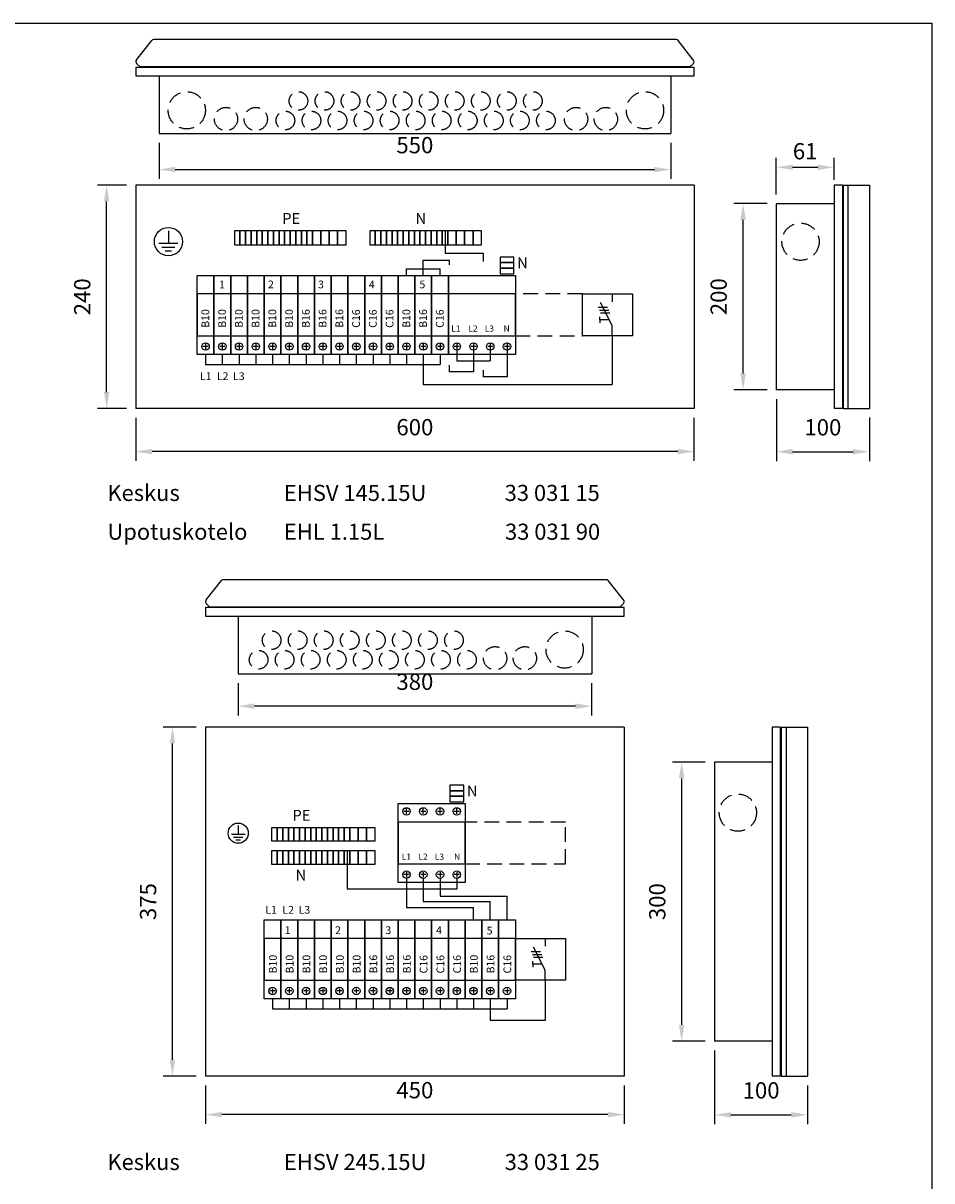
# Model space of a CAD drawing. Extents: x 0 to 1953, y 0 to 2833.
# Drawn here: x 976 to 1953, y 1589 to 2833 of the extents above; entities that cross this region are included whole.
import ezdxf
from ezdxf.enums import TextEntityAlignment as Align

# ---------------------------------------------------------------- set-up
doc = ezdxf.new("R2010")
doc.units = 0
doc.header["$LTSCALE"] = 63.5
doc.linetypes.add('HIDDEN', pattern=[0.375, 0.25, -0.125])
doc.layers.get('0').update_dxf_attribs({"linetype": 'CONTINUOUS'})
doc.layers.get('DEFPOINTS').update_dxf_attribs({"linetype": 'CONTINUOUS'})
for name, color, linetype in [('EHYTV1', 1, 'CONTINUOUS'), ('EHYTV2', 5, 'CONTINUOUS'), ('KATKOV1', 1, 'HIDDEN'), ('TEXT35', 3, 'CONTINUOUS')]:
    doc.layers.add(name, color=color, linetype=linetype)
doc.styles.add('ROMANS', font='romans')
doc.styles.get("Standard").update_dxf_attribs({"font": 'fiso'})
doc.dimstyles.get("Standard").update_dxf_attribs({"dimtxt": 0.18, "dimasz": 0.18, "dimexe": 0.18, "dimexo": 0.0625, "dimgap": 0.09, "dimtad": 0, "dimtih": 1, "dimtoh": 1, "dimdec": 4, "dimzin": 0, "dimtxsty": 'STANDARD', "dimcen": 0.09, "dimazin": 3, "dimtfac": 1, "dimtdec": 4, "dimtofl": 0, "dimtmove": 0, "dimatfit": 3, "dimtolj": 1, "dimtzin": 0})

# ---------------------------------------------------------------- blocks, each defined once
blk = doc.blocks.new('*D7')
at = {"color": 0, "linetype": 'BYBLOCK'}
for p, q in [((1172.4, 2215.9), (1172.4, 2174.5)), ((1622.4, 2215.9), (1622.4, 2174.5)), ((1604.9, 2184.5), (1189.9, 2184.5))]:
    blk.add_line(p, q, dxfattribs=at)
for points in [[(1189.9, 2187.4), (1189.9, 2181.5), (1172.4, 2184.5)], [(1604.9, 2187.4), (1604.9, 2181.5), (1622.4, 2184.5)]]:
    blk.add_solid(points, dxfattribs=at)
at = {"layer": 'DEFPOINTS', "color": 0, "linetype": 'BYBLOCK'}
for p in [(1172.4, 2225.9), (1622.4, 2225.9), (1172.4, 2184.5)]:
    blk.add_point(p, dxfattribs=at)
at = {"color": 0, "linetype": 'BYBLOCK', "style": 'ROMANS'}
blk.add_text('450', height=17.5, dxfattribs=at).set_placement((1397.4, 2202), align=Align.CENTER)
blk = doc.blocks.new('*D8')
at = {"color": 0, "linetype": 'BYBLOCK'}
for p, q in [((1162.4, 2600.9), (1126.9, 2600.9)), ((1136.9, 2243.4), (1136.9, 2583.4)), ((1162.4, 2225.9), (1126.9, 2225.9))]:
    blk.add_line(p, q, dxfattribs=at)
for points in [[(1134, 2583.4), (1139.8, 2583.4), (1136.9, 2600.9)], [(1134, 2243.4), (1139.8, 2243.4), (1136.9, 2225.9)]]:
    blk.add_solid(points, dxfattribs=at)
at = {"layer": 'DEFPOINTS', "color": 0, "linetype": 'BYBLOCK'}
for p in [(1136.9, 2600.9), (1172.4, 2600.9), (1172.4, 2225.9)]:
    blk.add_point(p, dxfattribs=at)
at = {"color": 0, "linetype": 'BYBLOCK', "style": 'ROMANS'}
blk.add_text('375', height=17.5, rotation=90, dxfattribs=at).set_placement((1119.4, 2413.4), align=Align.CENTER)
blk = doc.blocks.new('*D9')
at = {"color": 0, "linetype": 'BYBLOCK'}
for p, q in [((2160.6, 2330.3), (2160.6, 2283.9)), ((2760.6, 2330.3), (2760.6, 2283.9)), ((2743.1, 2293.9), (2178.1, 2293.9))]:
    blk.add_line(p, q, dxfattribs=at)
for points in [[(2178.1, 2296.9), (2178.1, 2291), (2160.6, 2293.9)], [(2743.1, 2296.9), (2743.1, 2291), (2760.6, 2293.9)]]:
    blk.add_solid(points, dxfattribs=at)
at = {"layer": 'DEFPOINTS', "color": 0, "linetype": 'BYBLOCK'}
for p in [(2160.6, 2340.3), (2760.6, 2340.3), (2160.6, 2293.9)]:
    blk.add_point(p, dxfattribs=at)
at = {"color": 0, "linetype": 'BYBLOCK', "style": 'ROMANS'}
blk.add_text('600', height=17.5, dxfattribs=at).set_placement((2460.6, 2311.4), align=Align.CENTER)
blk = doc.blocks.new('*D10')
at = {"color": 0, "linetype": 'BYBLOCK'}
for p, q in [((2150.6, 2580.3), (2119.3, 2580.3)), ((2129.3, 2357.8), (2129.3, 2562.8)), ((2150.6, 2340.3), (2119.3, 2340.3))]:
    blk.add_line(p, q, dxfattribs=at)
for points in [[(2126.4, 2562.8), (2132.2, 2562.8), (2129.3, 2580.3)], [(2126.4, 2357.8), (2132.2, 2357.8), (2129.3, 2340.3)]]:
    blk.add_solid(points, dxfattribs=at)
at = {"layer": 'DEFPOINTS', "color": 0, "linetype": 'BYBLOCK'}
for p in [(2129.3, 2580.3), (2160.6, 2580.3), (2160.6, 2340.3)]:
    blk.add_point(p, dxfattribs=at)
at = {"color": 0, "linetype": 'BYBLOCK', "style": 'ROMANS'}
blk.add_text('240', height=17.5, rotation=90, dxfattribs=at).set_placement((2111.8, 2460.3), align=Align.CENTER)
blk = doc.blocks.new('*D11')
at = {"color": 0, "linetype": 'BYBLOCK'}
for p, q in [((1737.9, 2453), (1737.9, 2386.4)), ((1837.9, 2433), (1837.9, 2386.4)), ((1755.4, 2396.4), (1820.4, 2396.4))]:
    blk.add_line(p, q, dxfattribs=at)
for points in [[(1755.4, 2399.3), (1755.4, 2393.5), (1737.9, 2396.4)], [(1820.4, 2399.3), (1820.4, 2393.5), (1837.9, 2396.4)]]:
    blk.add_solid(points, dxfattribs=at)
at = {"layer": 'DEFPOINTS', "color": 0, "linetype": 'BYBLOCK'}
for p in [(1737.9, 2463), (1837.9, 2443), (1837.9, 2396.4)]:
    blk.add_point(p, dxfattribs=at)
at = {"color": 0, "linetype": 'BYBLOCK', "style": 'ROMANS'}
blk.add_text('100', height=17.5, dxfattribs=at).set_placement((1787.9, 2413.9), align=Align.CENTER)
blk = doc.blocks.new('*D12')
at = {"color": 0, "linetype": 'BYBLOCK'}
for p, q in [((1671.5, 1755.2), (1671.5, 1676.1)), ((1771.5, 1717.7), (1771.5, 1676.1)), ((1689, 1686.1), (1754, 1686.1))]:
    blk.add_line(p, q, dxfattribs=at)
for points in [[(1689, 1689), (1689, 1683.2), (1671.5, 1686.1)], [(1754, 1689), (1754, 1683.2), (1771.5, 1686.1)]]:
    blk.add_solid(points, dxfattribs=at)
at = {"layer": 'DEFPOINTS', "color": 0, "linetype": 'BYBLOCK'}
for p in [(1671.5, 1765.2), (1771.5, 1727.7), (1771.5, 1686.1)]:
    blk.add_point(p, dxfattribs=at)
at = {"color": 0, "linetype": 'BYBLOCK', "style": 'ROMANS'}
blk.add_text('100', height=17.5, dxfattribs=at).set_placement((1721.5, 1703.6), align=Align.CENTER)
blk = doc.blocks.new('*D13')
at = {"color": 0, "linetype": 'BYBLOCK'}
for p, q in [((1775.9, 2663), (1740.2, 2663)), ((1750.2, 2480.5), (1750.2, 2645.5)), ((1775.9, 2463), (1740.2, 2463))]:
    blk.add_line(p, q, dxfattribs=at)
for points in [[(1747.3, 2645.5), (1753.1, 2645.5), (1750.2, 2663)], [(1747.3, 2480.5), (1753.1, 2480.5), (1750.2, 2463)]]:
    blk.add_solid(points, dxfattribs=at)
at = {"layer": 'DEFPOINTS', "color": 0, "linetype": 'BYBLOCK'}
for p in [(1750.2, 2663), (1785.9, 2663), (1785.9, 2463)]:
    blk.add_point(p, dxfattribs=at)
at = {"color": 0, "linetype": 'BYBLOCK', "style": 'ROMANS'}
blk.add_text('200', height=17.5, rotation=90, dxfattribs=at).set_placement((1732.7, 2563), align=Align.CENTER)
blk = doc.blocks.new('*D14')
at = {"color": 0, "linetype": 'BYBLOCK'}
for p, q in [((1709.6, 2065.2), (1674.2, 2065.2)), ((1684.2, 1782.7), (1684.2, 2047.7)), ((1709.6, 1765.2), (1674.2, 1765.2))]:
    blk.add_line(p, q, dxfattribs=at)
for points in [[(1681.2, 2047.7), (1687.1, 2047.7), (1684.2, 2065.2)], [(1681.2, 1782.7), (1687.1, 1782.7), (1684.2, 1765.2)]]:
    blk.add_solid(points, dxfattribs=at)
at = {"layer": 'DEFPOINTS', "color": 0, "linetype": 'BYBLOCK'}
for p in [(1684.2, 2065.2), (1719.6, 2065.2), (1719.6, 1765.2)]:
    blk.add_point(p, dxfattribs=at)
at = {"color": 0, "linetype": 'BYBLOCK', "style": 'ROMANS'}
blk.add_text('300', height=17.5, rotation=90, dxfattribs=at).set_placement((1666.7, 1915.2), align=Align.CENTER)
blk = doc.blocks.new('*D15')
at = {"color": 0, "linetype": 'BYBLOCK'}
for p, q in [((1207.4, 2124.2), (1207.4, 2089.3)), ((1587.4, 2124.2), (1587.4, 2089.3)), ((1569.9, 2099.3), (1224.9, 2099.3))]:
    blk.add_line(p, q, dxfattribs=at)
for points in [[(1224.9, 2102.3), (1224.9, 2096.4), (1207.4, 2099.3)], [(1569.9, 2102.3), (1569.9, 2096.4), (1587.4, 2099.3)]]:
    blk.add_solid(points, dxfattribs=at)
at = {"layer": 'DEFPOINTS', "color": 0, "linetype": 'BYBLOCK'}
for p in [(1207.4, 2134.2), (1587.4, 2134.2), (1207.4, 2099.3)]:
    blk.add_point(p, dxfattribs=at)
at = {"color": 0, "linetype": 'BYBLOCK', "style": 'ROMANS'}
blk.add_text('380', height=17.5, dxfattribs=at).set_placement((1397.4, 2116.8), align=Align.CENTER)
blk = doc.blocks.new('*D16')
at = {"color": 0, "linetype": 'BYBLOCK'}
for p, q in [((1122.4, 2704.7), (1122.4, 2666)), ((1672.4, 2704.7), (1672.4, 2666)), ((1139.9, 2676), (1654.9, 2676))]:
    blk.add_line(p, q, dxfattribs=at)
for points in [[(1139.9, 2678.9), (1139.9, 2673.1), (1122.4, 2676)], [(1654.9, 2678.9), (1654.9, 2673.1), (1672.4, 2676)]]:
    blk.add_solid(points, dxfattribs=at)
at = {"layer": 'DEFPOINTS', "color": 0, "linetype": 'BYBLOCK'}
for p in [(1122.4, 2714.7), (1672.4, 2714.7), (1672.4, 2676)]:
    blk.add_point(p, dxfattribs=at)
at = {"color": 0, "linetype": 'BYBLOCK', "style": 'ROMANS'}
blk.add_text('550', height=17.5, dxfattribs=at).set_placement((1397.4, 2693.5), align=Align.CENTER)

msp = doc.modelspace()

# ---------------------------------------------------------------- linework, layer by layer
at = {"layer": 'EHYTV1'}
for p, q in [((1098.2118, 2793.94285), (1114.56611, 2814.80182)), ((1678.18056, 2815.71297), (1116.71941, 2815.71297)), ((1696.68817, 2793.94285), (1680.33386, 2814.80182)), ((1101.76046, 2786.71297), (1098.43479, 2789.70608)), ((1693.1395, 2786.71297), (1696.46518, 2789.70608)), ((1697.44998, 2785.71297), (1097.44998, 2785.71297)), ((1097.44998, 2785.71297), (1097.44998, 2776.70469)), ((1097.44998, 2776.70469), (1697.44998, 2776.70469)), ((1101.76046, 2786.71297), (1693.1395, 2786.71297)), ((1110.44998, 2776.70469), (1684.44998, 2776.70469)), ((1122.44998, 2776.70469), (1122.44998, 2714.70469)), ((1672.44998, 2776.70469), (1672.44998, 2714.70469)), ((1697.44998, 2776.70469), (1697.44998, 2785.71297)), ((1122.44998, 2714.70469), (1672.44998, 2714.70469)), ((1785.90865, 2649.31455), (1785.90865, 2688.48047)), ((1847.90865, 2665.11237), (1847.90865, 2688.48047)), ((1803.40865, 2678.48047), (1830.40865, 2678.48047)), ((1847.90865, 2659.31455), (1847.90865, 2419.31455)), ((1856.90865, 2659.31455), (1847.90865, 2659.31455)), ((1856.90865, 2659.31455), (1856.90865, 2419.31455)), ((1857.90865, 2659.31455), (1857.90865, 2419.31455)), ((1857.90865, 2659.31455), (1885.90865, 2659.31455)), ((1862.90865, 2659.31455), (1862.90865, 2419.31455)), ((1885.90865, 2659.31455), (1885.90865, 2419.31455)), ((1785.90865, 2639.31455), (1785.90865, 2439.31455)), ((1847.90865, 2639.31455), (1785.90865, 2639.31455)), ((1132.45445, 2609.97566), (1132.45445, 2596.86855)), ((1429.8832, 2610.03663), (1429.8832, 2585.89732)), ((1122.17159, 2596.86855), (1142.73732, 2596.86855)), ((1125.53132, 2592.7735), (1139.37759, 2592.7735)), ((1128.97298, 2588.57858), (1135.93592, 2588.57858)), ((1406.45071, 2578.59168), (1434.66842, 2578.59168)), ((1406.45071, 2569.1844), (1406.45071, 2578.59168)), ((1471.28116, 2585.89732), (1429.8832, 2585.89732)), ((1434.66842, 2573.50009), (1434.66842, 2578.59168)), ((1471.28116, 2577.32226), (1471.28116, 2585.89732)), ((1388.45071, 2569.1844), (1424.45071, 2569.1844)), ((1388.45071, 2562.31501), (1388.45071, 2569.1844)), ((1406.45071, 2562.31501), (1406.45071, 2569.1844)), ((1424.45071, 2562.31501), (1424.45071, 2569.1844)), ((1609.42516, 2542.31501), (1609.42516, 2533.91526)), ((1594.24757, 2528.20212), (1604.48758, 2528.20212)), ((1609.42516, 2508.31524), (1596.94817, 2532.98601)), ((1595.76196, 2525.04046), (1606.00197, 2525.04046)), ((1596.16197, 2514.54875), (1596.16197, 2517.76395)), ((1596.16197, 2514.54875), (1596.16197, 2511.33354)), ((1606.27262, 2514.54875), (1596.16197, 2514.54875)), ((1596.79649, 2522.16198), (1607.03648, 2522.16198)), ((1609.42516, 2497.31501), (1609.42516, 2508.31524)), ((1172.45071, 2488.61478), (1172.45071, 2483.01478)), ((1190.45071, 2488.61478), (1190.45071, 2483.01478)), ((1208.45071, 2488.61478), (1208.45071, 2483.01478)), ((1226.45071, 2488.61478), (1226.45071, 2483.01478)), ((1244.45071, 2488.61478), (1244.45071, 2483.01478)), ((1262.45071, 2488.61478), (1262.45071, 2483.01478)), ((1280.45071, 2488.61478), (1280.45071, 2483.01478)), ((1298.45071, 2488.61478), (1298.45071, 2483.01478)), ((1316.45071, 2488.61478), (1316.45071, 2483.01478)), ((1334.45071, 2488.61478), (1334.45071, 2483.01478)), ((1352.45071, 2488.61478), (1352.45071, 2483.01478)), ((1370.45071, 2488.61478), (1370.45071, 2483.01478)), ((1388.45071, 2488.61478), (1388.45071, 2483.01478)), ((1406.45071, 2488.61478), (1406.45071, 2483.01478)), ((1424.45071, 2488.61478), (1424.45071, 2483.01478)), ((1442.45071, 2488.61478), (1442.45071, 2483.01478)), ((1460.45071, 2488.61478), (1460.45071, 2483.01478)), ((1478.45071, 2488.61478), (1478.45071, 2483.01478)), ((1496.45071, 2488.61478), (1496.45071, 2483.01478)), ((1609.42516, 2497.31501), (1609.42516, 2444.93028)), ((1175.25071, 2485.81478), (1169.65071, 2485.81478)), ((1172.45117, 2477.31478), (1172.45117, 2466.50868)), ((1193.25071, 2485.81478), (1187.65071, 2485.81478)), ((1190.45117, 2477.31478), (1190.45117, 2466.50868)), ((1211.25071, 2485.81478), (1205.65071, 2485.81478)), ((1208.45117, 2477.31478), (1208.45117, 2466.50868)), ((1229.25071, 2485.81478), (1223.65071, 2485.81478)), ((1226.45117, 2477.31478), (1226.45117, 2466.50868)), ((1247.25071, 2485.81478), (1241.65071, 2485.81478)), ((1244.45117, 2477.31478), (1244.45117, 2466.50868)), ((1265.25071, 2485.81478), (1259.65071, 2485.81478)), ((1262.45117, 2477.31478), (1262.45117, 2466.50868)), ((1283.25071, 2485.81478), (1277.65071, 2485.81478)), ((1280.45117, 2477.31478), (1280.45117, 2466.50868)), ((1301.25071, 2485.81478), (1295.65071, 2485.81478)), ((1298.45117, 2477.31478), (1298.45117, 2466.50868)), ((1319.25071, 2485.81478), (1313.65071, 2485.81478)), ((1316.45117, 2477.31478), (1316.45117, 2466.50868)), ((1337.25071, 2485.81478), (1331.65071, 2485.81478)), ((1334.45117, 2477.31478), (1334.45117, 2466.50868)), ((1355.25071, 2485.81478), (1349.65071, 2485.81478)), ((1352.45117, 2477.31478), (1352.45117, 2466.50868)), ((1373.25071, 2485.81478), (1367.65071, 2485.81478)), ((1370.45117, 2477.31478), (1370.45117, 2466.50868)), ((1391.25071, 2485.81478), (1385.65071, 2485.81478)), ((1388.45117, 2477.31478), (1388.45117, 2466.50868)), ((1409.25071, 2485.81478), (1403.65071, 2485.81478)), ((1406.45117, 2477.31478), (1406.45117, 2466.50868)), ((1427.25071, 2485.81478), (1421.65071, 2485.81478)), ((1424.45117, 2477.31478), (1424.45117, 2466.50868)), ((1445.25071, 2485.81478), (1439.65071, 2485.81478)), ((1442.45071, 2481.81478), (1442.45071, 2470.44539)), ((1463.25071, 2485.81478), (1457.65071, 2485.81478)), ((1460.45071, 2481.81478), (1460.45071, 2470.44539)), ((1481.25071, 2485.81478), (1475.65071, 2485.81478)), ((1478.45071, 2481.81478), (1478.45071, 2470.44539)), ((1499.25071, 2485.81478), (1493.65071, 2485.81478)), ((1496.45071, 2481.81478), (1496.45071, 2453.19499)), ((1172.45117, 2466.50868), (1424.45117, 2466.50868)), ((1406.45117, 2466.50868), (1406.45117, 2444.93028)), ((1434.66842, 2458.78741), (1434.66842, 2465.84984)), ((1442.45071, 2470.44539), (1478.45071, 2470.44539)), ((1460.45071, 2470.44539), (1460.45071, 2458.78741)), ((1460.45071, 2458.78741), (1434.66842, 2458.78741)), ((1471.28116, 2453.19499), (1471.28116, 2460.25403)), ((1496.45071, 2453.19499), (1471.28116, 2453.19499)), ((1406.45117, 2444.93028), (1609.42516, 2444.93028)), ((1847.90865, 2439.31455), (1785.90865, 2439.31455)), ((1856.90865, 2419.31455), (1847.90865, 2419.31455)), ((1857.90865, 2419.31455), (1885.90865, 2419.31455)), ((1173.2118, 2213.43141), (1189.56611, 2234.29037)), ((1603.18056, 2235.20152), (1191.71941, 2235.20152)), ((1621.68817, 2213.43141), (1605.33386, 2234.29037)), ((1622.44998, 2205.20152), (1172.44998, 2205.20152)), ((1172.44998, 2205.20152), (1172.44998, 2196.19324)), ((1176.76046, 2206.20152), (1173.43479, 2209.19463)), ((1176.76046, 2206.20152), (1618.1395, 2206.20152)), ((1618.1395, 2206.20152), (1621.46518, 2209.19463)), ((1622.44998, 2196.19324), (1622.44998, 2205.20152)), ((1172.44998, 2196.19324), (1622.44998, 2196.19324)), ((1207.44998, 2196.19324), (1207.44998, 2134.19324)), ((1587.44998, 2196.19324), (1587.44998, 2134.19324)), ((1207.44998, 2134.19324), (1587.44998, 2134.19324)), ((1781.57057, 2076.7264), (1781.57057, 1701.7264)), ((1790.07057, 2076.7264), (1781.57057, 2076.7264)), ((1790.07057, 2076.7264), (1790.07057, 1701.7264)), ((1791.07057, 2076.7264), (1791.07057, 1701.7264)), ((1791.07057, 2076.7264), (1819.57057, 2076.7264)), ((1796.57057, 2076.7264), (1796.57057, 1701.7264)), ((1819.57057, 2076.7264), (1819.57057, 1701.7264)), ((1719.57057, 2039.2264), (1719.57057, 1739.2264)), ((1781.57057, 2039.2264), (1719.57057, 2039.2264)), ((1781.57057, 1992.72651), (1781.57057, 1974.72651)), ((1391.25035, 1986.22663), (1385.65035, 1986.22663)), ((1388.45035, 1983.42663), (1388.45035, 1989.02663)), ((1409.25035, 1986.22663), (1403.65035, 1986.22663)), ((1406.45035, 1983.42663), (1406.45035, 1989.02663)), ((1427.25035, 1986.22663), (1421.65035, 1986.22663)), ((1424.45035, 1983.42663), (1424.45035, 1989.02663)), ((1445.25035, 1986.22663), (1439.65035, 1986.22663)), ((1442.45035, 1983.42663), (1442.45035, 1989.02663)), ((1207.48572, 1970.98214), (1207.48572, 1961.61991)), ((1200.14082, 1961.61991), (1214.83062, 1961.61991)), ((1202.54062, 1958.69488), (1212.43082, 1958.69488)), ((1204.99895, 1955.69851), (1209.97248, 1955.69851)), ((1324.48631, 1944.07417), (1324.48631, 1902.59165)), ((1781.57057, 1929.72651), (1781.57057, 1909.72651)), ((1391.25035, 1918.2264), (1385.65035, 1918.2264)), ((1388.45035, 1921.0264), (1388.45035, 1915.4264)), ((1409.25035, 1918.2264), (1403.65035, 1918.2264)), ((1406.45035, 1921.0264), (1406.45035, 1915.4264)), ((1427.25035, 1918.2264), (1421.65035, 1918.2264)), ((1424.45035, 1921.0264), (1424.45035, 1915.4264)), ((1445.25035, 1918.2264), (1439.65035, 1918.2264)), ((1442.45035, 1921.0264), (1442.45035, 1915.4264)), ((1388.45035, 1914.2264), (1388.45035, 1882.89544)), ((1406.45035, 1914.2264), (1406.45035, 1889.46085)), ((1424.45035, 1914.2264), (1424.45035, 1895.25385)), ((1442.45035, 1914.2264), (1442.45035, 1902.59165)), ((1442.45035, 1902.59165), (1324.48631, 1902.59165)), ((1424.45035, 1895.25385), (1496.45035, 1895.25385)), ((1496.45035, 1869.72663), (1496.45035, 1895.25385)), ((1388.45035, 1882.89544), (1460.45035, 1882.89544)), ((1406.45035, 1889.46085), (1478.45035, 1889.46085)), ((1460.45035, 1869.72663), (1460.45035, 1882.89544)), ((1478.45035, 1869.72663), (1478.45035, 1889.46085)), ((1781.57057, 1867.72651), (1781.57057, 1849.72651)), ((1537.42552, 1849.7264), (1537.42552, 1841.32665)), ((1522.24794, 1835.61351), (1532.48795, 1835.61351)), ((1523.76232, 1832.45185), (1534.00233, 1832.45185)), ((1524.79685, 1829.57337), (1535.03684, 1829.57337)), ((1537.42552, 1815.72663), (1524.94854, 1840.3974)), ((1524.16234, 1821.96014), (1524.16234, 1825.17534)), ((1534.27299, 1821.96014), (1524.16234, 1821.96014)), ((1524.16234, 1821.96014), (1524.16234, 1818.74493)), ((1537.42552, 1804.7264), (1537.42552, 1815.72663)), ((1537.42552, 1804.7264), (1537.42552, 1761.48168)), ((1247.25035, 1793.2264), (1241.65035, 1793.2264)), ((1244.45035, 1796.0264), (1244.45035, 1790.4264)), ((1265.25035, 1793.2264), (1259.65035, 1793.2264)), ((1262.45035, 1796.0264), (1262.45035, 1790.4264)), ((1283.25035, 1793.2264), (1277.65035, 1793.2264)), ((1280.45035, 1796.0264), (1280.45035, 1790.4264)), ((1301.25035, 1793.2264), (1295.65035, 1793.2264)), ((1298.45035, 1796.0264), (1298.45035, 1790.4264)), ((1319.25035, 1793.2264), (1313.65035, 1793.2264)), ((1316.45035, 1796.0264), (1316.45035, 1790.4264)), ((1337.25035, 1793.2264), (1331.65035, 1793.2264)), ((1334.45035, 1796.0264), (1334.45035, 1790.4264)), ((1355.25035, 1793.2264), (1349.65035, 1793.2264)), ((1352.45035, 1796.0264), (1352.45035, 1790.4264)), ((1373.25035, 1793.2264), (1367.65035, 1793.2264)), ((1370.45035, 1796.0264), (1370.45035, 1790.4264)), ((1391.25035, 1793.2264), (1385.65035, 1793.2264)), ((1388.45035, 1796.0264), (1388.45035, 1790.4264)), ((1409.25035, 1793.2264), (1403.65035, 1793.2264)), ((1406.45035, 1796.0264), (1406.45035, 1790.4264)), ((1427.25035, 1793.2264), (1421.65035, 1793.2264)), ((1424.45035, 1796.0264), (1424.45035, 1790.4264)), ((1445.25035, 1793.2264), (1439.65035, 1793.2264)), ((1442.45035, 1796.0264), (1442.45035, 1790.4264)), ((1463.25035, 1793.2264), (1457.65035, 1793.2264)), ((1460.45035, 1796.0264), (1460.45035, 1790.4264)), ((1481.25035, 1793.2264), (1475.65035, 1793.2264)), ((1478.45035, 1796.0264), (1478.45035, 1790.4264)), ((1499.25035, 1793.2264), (1493.65035, 1793.2264)), ((1496.45035, 1796.0264), (1496.45035, 1790.4264)), ((1244.4508, 1784.7264), (1244.4508, 1773.92029)), ((1262.4508, 1784.7264), (1262.4508, 1773.92029)), ((1280.4508, 1784.7264), (1280.4508, 1773.92029)), ((1298.4508, 1784.7264), (1298.4508, 1773.92029)), ((1316.4508, 1784.7264), (1316.4508, 1773.92029)), ((1334.4508, 1784.7264), (1334.4508, 1773.92029)), ((1352.4508, 1784.7264), (1352.4508, 1773.92029)), ((1370.4508, 1784.7264), (1370.4508, 1773.92029)), ((1388.4508, 1784.7264), (1388.4508, 1773.92029)), ((1406.4508, 1784.7264), (1406.4508, 1773.92029)), ((1424.4508, 1784.7264), (1424.4508, 1773.92029)), ((1442.4508, 1784.7264), (1442.4508, 1773.92029)), ((1460.4508, 1784.7264), (1460.4508, 1773.92029)), ((1478.4508, 1784.7264), (1478.4508, 1761.48168)), ((1496.4508, 1784.7264), (1496.4508, 1773.92029)), ((1244.4508, 1773.92029), (1496.4508, 1773.92029)), ((1537.42552, 1761.48168), (1478.4508, 1761.48168)), ((1781.57057, 1739.2264), (1719.57057, 1739.2264)), ((1790.07057, 1701.7264), (1781.57057, 1701.7264)), ((1791.07057, 1701.7264), (1819.57057, 1701.7264))]:
    msp.add_line(p, q, dxfattribs=at)
for points in [[(1953.07196, 2833.34783), (1953.07196, 0), (0, 0), (0, 2833.34783)], [(1203.38105, 2610.03663), (1203.38105, 2595.03663), (1209.38105, 2595.03663), (1209.38105, 2610.03663)], [(1209.38105, 2610.03663), (1209.38105, 2595.03663), (1215.38105, 2595.03663), (1215.38105, 2610.03663)], [(1215.38105, 2610.03663), (1215.38105, 2595.03663), (1221.38105, 2595.03663), (1221.38105, 2610.03663)], [(1221.38105, 2610.03663), (1221.38105, 2595.03663), (1227.38105, 2595.03663), (1227.38105, 2610.03663)], [(1227.38105, 2610.03663), (1227.38105, 2595.03663), (1233.38105, 2595.03663), (1233.38105, 2610.03663)], [(1233.38105, 2610.03663), (1233.38105, 2595.03663), (1239.38105, 2595.03663), (1239.38105, 2610.03663)], [(1239.38105, 2610.03663), (1239.38105, 2595.03663), (1245.38105, 2595.03663), (1245.38105, 2610.03663)], [(1245.38105, 2610.03663), (1245.38105, 2595.03663), (1251.38105, 2595.03663), (1251.38105, 2610.03663)], [(1251.38105, 2610.03663), (1251.38105, 2595.03663), (1257.38105, 2595.03663), (1257.38105, 2610.03663)], [(1257.38105, 2610.03663), (1257.38105, 2595.03663), (1263.38105, 2595.03663), (1263.38105, 2610.03663)], [(1263.38105, 2610.03663), (1263.38105, 2595.03663), (1269.38105, 2595.03663), (1269.38105, 2610.03663)], [(1269.38105, 2610.03663), (1269.38105, 2595.03663), (1275.38105, 2595.03663), (1275.38105, 2610.03663)], [(1275.38105, 2610.03663), (1275.38105, 2595.03663), (1281.38105, 2595.03663), (1281.38105, 2610.03663)], [(1281.38105, 2610.03663), (1281.38105, 2595.03663), (1287.38105, 2595.03663), (1287.38105, 2610.03663)], [(1287.38105, 2610.03663), (1287.38105, 2595.03663), (1296.38105, 2595.03663), (1296.38105, 2610.03663)], [(1296.38105, 2610.03663), (1296.38105, 2595.03663), (1305.38105, 2595.03663), (1305.38105, 2610.03663)], [(1305.38105, 2610.03663), (1305.38105, 2595.03663), (1314.38105, 2595.03663), (1314.38105, 2610.03663)], [(1314.38105, 2610.03663), (1314.38105, 2595.03663), (1323.38105, 2595.03663), (1323.38105, 2610.03663)], [(1348.8832, 2610.03663), (1348.8832, 2595.03663), (1354.8832, 2595.03663), (1354.8832, 2610.03663)], [(1354.8832, 2610.03663), (1354.8832, 2595.03663), (1360.8832, 2595.03663), (1360.8832, 2610.03663)], [(1360.8832, 2610.03663), (1360.8832, 2595.03663), (1366.8832, 2595.03663), (1366.8832, 2610.03663)], [(1366.8832, 2610.03663), (1366.8832, 2595.03663), (1372.8832, 2595.03663), (1372.8832, 2610.03663)], [(1372.8832, 2610.03663), (1372.8832, 2595.03663), (1378.8832, 2595.03663), (1378.8832, 2610.03663)], [(1378.8832, 2610.03663), (1378.8832, 2595.03663), (1384.8832, 2595.03663), (1384.8832, 2610.03663)], [(1384.8832, 2610.03663), (1384.8832, 2595.03663), (1390.8832, 2595.03663), (1390.8832, 2610.03663)], [(1390.8832, 2610.03663), (1390.8832, 2595.03663), (1396.8832, 2595.03663), (1396.8832, 2610.03663)], [(1396.8832, 2610.03663), (1396.8832, 2595.03663), (1402.8832, 2595.03663), (1402.8832, 2610.03663)], [(1402.8832, 2610.03663), (1402.8832, 2595.03663), (1408.8832, 2595.03663), (1408.8832, 2610.03663)], [(1408.8832, 2610.03663), (1408.8832, 2595.03663), (1414.8832, 2595.03663), (1414.8832, 2610.03663)], [(1414.8832, 2610.03663), (1414.8832, 2595.03663), (1420.8832, 2595.03663), (1420.8832, 2610.03663)], [(1420.8832, 2610.03663), (1420.8832, 2595.03663), (1426.8832, 2595.03663), (1426.8832, 2610.03663)], [(1426.8832, 2610.03663), (1426.8832, 2595.03663), (1432.8832, 2595.03663), (1432.8832, 2610.03663)], [(1432.8832, 2610.03663), (1432.8832, 2595.03663), (1441.8832, 2595.03663), (1441.8832, 2610.03663)], [(1441.8832, 2610.03663), (1441.8832, 2595.03663), (1450.8832, 2595.03663), (1450.8832, 2610.03663)], [(1450.8832, 2610.03663), (1450.8832, 2595.03663), (1459.8832, 2595.03663), (1459.8832, 2610.03663)], [(1459.8832, 2610.03663), (1459.8832, 2595.03663), (1468.8832, 2595.03663), (1468.8832, 2610.03663)], [(1488.95071, 2576.02056), (1503.95071, 2576.02056), (1503.95071, 2582.02056), (1488.95071, 2582.02056)], [(1488.95071, 2570.02056), (1503.95071, 2570.02056), (1503.95071, 2576.02056), (1488.95071, 2576.02056)], [(1488.95071, 2564.02056), (1503.95071, 2564.02056), (1503.95071, 2570.02056), (1488.95071, 2570.02056)], [(1181.45035, 2477.31478), (1163.45035, 2477.31478), (1163.45035, 2562.31501), (1181.45035, 2562.31501)], [(1199.45035, 2477.31478), (1181.45035, 2477.31478), (1181.45035, 2562.31501), (1199.45035, 2562.31501)], [(1217.45035, 2477.31478), (1199.45035, 2477.31478), (1199.45035, 2562.31501), (1217.45035, 2562.31501)], [(1235.45035, 2477.31478), (1217.45035, 2477.31478), (1217.45035, 2562.31501), (1235.45035, 2562.31501)], [(1253.45035, 2477.31478), (1235.45035, 2477.31478), (1235.45035, 2562.31501), (1253.45035, 2562.31501)], [(1271.45035, 2477.31478), (1253.45035, 2477.31478), (1253.45035, 2562.31501), (1271.45035, 2562.31501)], [(1289.45035, 2477.31478), (1271.45035, 2477.31478), (1271.45035, 2562.31501), (1289.45035, 2562.31501)], [(1307.45035, 2477.31478), (1289.45035, 2477.31478), (1289.45035, 2562.31501), (1307.45035, 2562.31501)], [(1325.45035, 2477.31478), (1307.45035, 2477.31478), (1307.45035, 2562.31501), (1325.45035, 2562.31501)], [(1343.45035, 2477.31478), (1325.45035, 2477.31478), (1325.45035, 2562.31501), (1343.45035, 2562.31501)], [(1361.45035, 2477.31478), (1343.45035, 2477.31478), (1343.45035, 2562.31501), (1361.45035, 2562.31501)], [(1379.45035, 2477.31478), (1361.45035, 2477.31478), (1361.45035, 2562.31501), (1379.45035, 2562.31501)], [(1397.45035, 2477.31478), (1379.45035, 2477.31478), (1379.45035, 2562.31501), (1397.45035, 2562.31501)], [(1415.45035, 2477.31478), (1397.45035, 2477.31478), (1397.45035, 2562.31501), (1415.45035, 2562.31501)], [(1433.45035, 2477.31478), (1415.45035, 2477.31478), (1415.45035, 2562.31501), (1433.45035, 2562.31501)], [(1505.45035, 2477.31478), (1433.45035, 2477.31478), (1433.45035, 2562.31501), (1505.45035, 2562.31501)], [(1181.45108, 2497.31478), (1181.45108, 2542.31501), (1163.4518, 2542.31501), (1163.4518, 2497.31478)], [(1199.45035, 2497.31478), (1199.45035, 2542.31501), (1181.45108, 2542.31501), (1181.45108, 2497.31478)], [(1217.45108, 2497.31478), (1217.45108, 2542.31501), (1199.4518, 2542.31501), (1199.4518, 2497.31478)], [(1235.45035, 2497.31478), (1235.45035, 2542.31501), (1217.45108, 2542.31501), (1217.45108, 2497.31478)], [(1253.45035, 2497.31478), (1253.45035, 2542.31501), (1235.45108, 2542.31501), (1235.45108, 2497.31478)], [(1271.45035, 2497.31478), (1271.45035, 2542.31501), (1253.45108, 2542.31501), (1253.45108, 2497.31478)], [(1289.45108, 2497.31478), (1289.45108, 2542.31501), (1271.4518, 2542.31501), (1271.4518, 2497.31478)], [(1307.45035, 2497.31478), (1307.45035, 2542.31501), (1289.45108, 2542.31501), (1289.45108, 2497.31478)], [(1325.45108, 2497.31478), (1325.45108, 2542.31501), (1307.4518, 2542.31501), (1307.4518, 2497.31478)], [(1343.45035, 2497.31478), (1343.45035, 2542.31501), (1325.45108, 2542.31501), (1325.45108, 2497.31478)], [(1361.45035, 2497.31478), (1361.45035, 2542.31501), (1343.45108, 2542.31501), (1343.45108, 2497.31478)], [(1379.45035, 2497.31478), (1379.45035, 2542.31501), (1361.45108, 2542.31501), (1361.45108, 2497.31478)], [(1397.44962, 2497.31478), (1397.44962, 2542.31501), (1379.45035, 2542.31501), (1379.45035, 2497.31478)], [(1415.44889, 2497.31478), (1415.44889, 2542.31501), (1397.44962, 2542.31501), (1397.44962, 2497.31478)], [(1433.44962, 2497.31478), (1433.44962, 2542.31501), (1415.45035, 2542.31501), (1415.45035, 2497.31478)], [(1505.44889, 2497.31478), (1505.44889, 2542.31501), (1433.44962, 2542.31501), (1433.44962, 2497.31478)], [(1631.44817, 2542.31501), (1631.44817, 2497.31501), (1577.44817, 2497.31501), (1577.44817, 2542.31501)], [(1434.95035, 2008.43218), (1449.95035, 2008.43218), (1449.95035, 2014.43218), (1434.95035, 2014.43218)], [(1434.95035, 2002.43218), (1449.95035, 2002.43218), (1449.95035, 2008.43218), (1434.95035, 2008.43218)], [(1451.44998, 1909.7264), (1379.44998, 1909.7264), (1379.44998, 1994.72663), (1451.44998, 1994.72663)], [(1434.95035, 1996.43218), (1449.95035, 1996.43218), (1449.95035, 2002.43218), (1434.95035, 2002.43218)], [(1243.48631, 1954.07417), (1243.48631, 1969.07417), (1249.48631, 1969.07417), (1249.48631, 1954.07417)], [(1249.48631, 1954.07417), (1249.48631, 1969.07417), (1255.48631, 1969.07417), (1255.48631, 1954.07417)], [(1255.48631, 1954.07417), (1255.48631, 1969.07417), (1261.48631, 1969.07417), (1261.48631, 1954.07417)], [(1261.48631, 1954.07417), (1261.48631, 1969.07417), (1267.48631, 1969.07417), (1267.48631, 1954.07417)], [(1267.48631, 1954.07417), (1267.48631, 1969.07417), (1273.48631, 1969.07417), (1273.48631, 1954.07417)], [(1273.48631, 1954.07417), (1273.48631, 1969.07417), (1279.48631, 1969.07417), (1279.48631, 1954.07417)], [(1279.48631, 1954.07417), (1279.48631, 1969.07417), (1285.48631, 1969.07417), (1285.48631, 1954.07417)], [(1285.48631, 1954.07417), (1285.48631, 1969.07417), (1291.48631, 1969.07417), (1291.48631, 1954.07417)], [(1291.48631, 1954.07417), (1291.48631, 1969.07417), (1297.48631, 1969.07417), (1297.48631, 1954.07417)], [(1297.48631, 1954.07417), (1297.48631, 1969.07417), (1303.48631, 1969.07417), (1303.48631, 1954.07417)], [(1303.48631, 1954.07417), (1303.48631, 1969.07417), (1309.48631, 1969.07417), (1309.48631, 1954.07417)], [(1309.48631, 1954.07417), (1309.48631, 1969.07417), (1315.48631, 1969.07417), (1315.48631, 1954.07417)], [(1315.48631, 1954.07417), (1315.48631, 1969.07417), (1321.48631, 1969.07417), (1321.48631, 1954.07417)], [(1321.48631, 1954.07417), (1321.48631, 1969.07417), (1327.48631, 1969.07417), (1327.48631, 1954.07417)], [(1327.48631, 1954.07417), (1327.48631, 1969.07417), (1336.48631, 1969.07417), (1336.48631, 1954.07417)], [(1336.48631, 1954.07417), (1336.48631, 1969.07417), (1345.48631, 1969.07417), (1345.48631, 1954.07417)], [(1345.48631, 1954.07417), (1345.48631, 1969.07417), (1354.48631, 1969.07417), (1354.48631, 1954.07417)], [(1451.44853, 1929.7264), (1451.44853, 1974.72663), (1379.44926, 1974.72663), (1379.44926, 1929.7264)], [(1243.48631, 1929.07417), (1243.48631, 1944.07417), (1249.48631, 1944.07417), (1249.48631, 1929.07417)], [(1249.48631, 1929.07417), (1249.48631, 1944.07417), (1255.48631, 1944.07417), (1255.48631, 1929.07417)], [(1255.48631, 1929.07417), (1255.48631, 1944.07417), (1261.48631, 1944.07417), (1261.48631, 1929.07417)], [(1261.48631, 1929.07417), (1261.48631, 1944.07417), (1267.48631, 1944.07417), (1267.48631, 1929.07417)], [(1267.48631, 1929.07417), (1267.48631, 1944.07417), (1273.48631, 1944.07417), (1273.48631, 1929.07417)], [(1273.48631, 1929.07417), (1273.48631, 1944.07417), (1279.48631, 1944.07417), (1279.48631, 1929.07417)], [(1279.48631, 1929.07417), (1279.48631, 1944.07417), (1285.48631, 1944.07417), (1285.48631, 1929.07417)], [(1285.48631, 1929.07417), (1285.48631, 1944.07417), (1291.48631, 1944.07417), (1291.48631, 1929.07417)], [(1291.48631, 1929.07417), (1291.48631, 1944.07417), (1297.48631, 1944.07417), (1297.48631, 1929.07417)], [(1297.48631, 1929.07417), (1297.48631, 1944.07417), (1303.48631, 1944.07417), (1303.48631, 1929.07417)], [(1303.48631, 1929.07417), (1303.48631, 1944.07417), (1309.48631, 1944.07417), (1309.48631, 1929.07417)], [(1309.48631, 1929.07417), (1309.48631, 1944.07417), (1315.48631, 1944.07417), (1315.48631, 1929.07417)], [(1315.48631, 1929.07417), (1315.48631, 1944.07417), (1321.48631, 1944.07417), (1321.48631, 1929.07417)], [(1321.48631, 1929.07417), (1321.48631, 1944.07417), (1327.48631, 1944.07417), (1327.48631, 1929.07417)], [(1327.48631, 1929.07417), (1327.48631, 1944.07417), (1336.48631, 1944.07417), (1336.48631, 1929.07417)], [(1336.48631, 1929.07417), (1336.48631, 1944.07417), (1345.48631, 1944.07417), (1345.48631, 1929.07417)], [(1345.48631, 1929.07417), (1345.48631, 1944.07417), (1354.48631, 1944.07417), (1354.48631, 1929.07417)], [(1253.44998, 1784.7264), (1235.44998, 1784.7264), (1235.44998, 1869.72663), (1253.44998, 1869.72663)], [(1271.44998, 1784.7264), (1253.44998, 1784.7264), (1253.44998, 1869.72663), (1271.44998, 1869.72663)], [(1289.44998, 1784.7264), (1271.44998, 1784.7264), (1271.44998, 1869.72663), (1289.44998, 1869.72663)], [(1307.44998, 1784.7264), (1289.44998, 1784.7264), (1289.44998, 1869.72663), (1307.44998, 1869.72663)], [(1325.44998, 1784.7264), (1307.44998, 1784.7264), (1307.44998, 1869.72663), (1325.44998, 1869.72663)], [(1343.44998, 1784.7264), (1325.44998, 1784.7264), (1325.44998, 1869.72663), (1343.44998, 1869.72663)], [(1361.44998, 1784.7264), (1343.44998, 1784.7264), (1343.44998, 1869.72663), (1361.44998, 1869.72663)], [(1379.44998, 1784.7264), (1361.44998, 1784.7264), (1361.44998, 1869.72663), (1379.44998, 1869.72663)], [(1397.44998, 1784.7264), (1379.44998, 1784.7264), (1379.44998, 1869.72663), (1397.44998, 1869.72663)], [(1415.44998, 1784.7264), (1397.44998, 1784.7264), (1397.44998, 1869.72663), (1415.44998, 1869.72663)], [(1433.44998, 1784.7264), (1415.44998, 1784.7264), (1415.44998, 1869.72663), (1433.44998, 1869.72663)], [(1451.44998, 1784.7264), (1433.44998, 1784.7264), (1433.44998, 1869.72663), (1451.44998, 1869.72663)], [(1469.44998, 1784.7264), (1451.44998, 1784.7264), (1451.44998, 1869.72663), (1469.44998, 1869.72663)], [(1487.44998, 1784.7264), (1469.44998, 1784.7264), (1469.44998, 1869.72663), (1487.44998, 1869.72663)], [(1505.44998, 1784.7264), (1487.44998, 1784.7264), (1487.44998, 1869.72663), (1505.44998, 1869.72663)], [(1253.45071, 1804.7264), (1253.45071, 1849.72663), (1235.45144, 1849.72663), (1235.45144, 1804.7264)], [(1271.44998, 1804.7264), (1271.44998, 1849.72663), (1253.45071, 1849.72663), (1253.45071, 1804.7264)], [(1289.45071, 1804.7264), (1289.45071, 1849.72663), (1271.45144, 1849.72663), (1271.45144, 1804.7264)], [(1307.44998, 1804.7264), (1307.44998, 1849.72663), (1289.45071, 1849.72663), (1289.45071, 1804.7264)], [(1325.44998, 1804.7264), (1325.44998, 1849.72663), (1307.45071, 1849.72663), (1307.45071, 1804.7264)], [(1343.44998, 1804.7264), (1343.44998, 1849.72663), (1325.45071, 1849.72663), (1325.45071, 1804.7264)], [(1361.45071, 1804.7264), (1361.45071, 1849.72663), (1343.45144, 1849.72663), (1343.45144, 1804.7264)], [(1379.44998, 1804.7264), (1379.44998, 1849.72663), (1361.45071, 1849.72663), (1361.45071, 1804.7264)], [(1397.45071, 1804.7264), (1397.45071, 1849.72663), (1379.45144, 1849.72663), (1379.45144, 1804.7264)], [(1415.44998, 1804.7264), (1415.44998, 1849.72663), (1397.45071, 1849.72663), (1397.45071, 1804.7264)], [(1433.44998, 1804.7264), (1433.44998, 1849.72663), (1415.45071, 1849.72663), (1415.45071, 1804.7264)], [(1451.44998, 1804.7264), (1451.44998, 1849.72663), (1433.45071, 1849.72663), (1433.45071, 1804.7264)], [(1469.44926, 1804.7264), (1469.44926, 1849.72663), (1451.44998, 1849.72663), (1451.44998, 1804.7264)], [(1487.44853, 1804.7264), (1487.44853, 1849.72663), (1469.44926, 1849.72663), (1469.44926, 1804.7264)], [(1505.44926, 1804.7264), (1505.44926, 1849.72663), (1487.44998, 1849.72663), (1487.44998, 1804.7264)], [(1559.44853, 1849.7264), (1559.44853, 1804.7264), (1505.44853, 1804.7264), (1505.44853, 1849.7264)]]:
    msp.add_lwpolyline(points, close=True, dxfattribs=at)
for centre, radius in [((1132.56387, 2598.53817), 15.16506), ((1172.45071, 2485.81478), 4), ((1190.45071, 2485.81478), 4), ((1208.45071, 2485.81478), 4), ((1226.45071, 2485.81478), 4), ((1244.45071, 2485.81478), 4), ((1262.45071, 2485.81478), 4), ((1280.45071, 2485.81478), 4), ((1298.45071, 2485.81478), 4), ((1316.45071, 2485.81478), 4), ((1334.45071, 2485.81478), 4), ((1352.45071, 2485.81478), 4), ((1370.45071, 2485.81478), 4), ((1388.45071, 2485.81478), 4), ((1406.45071, 2485.81478), 4), ((1424.45071, 2485.81478), 4), ((1442.45071, 2485.81478), 4), ((1460.45071, 2485.81478), 4), ((1478.45071, 2485.81478), 4), ((1496.45071, 2485.81478), 4), ((1388.45035, 1986.22663), 4), ((1406.45035, 1986.22663), 4), ((1424.45035, 1986.22663), 4), ((1442.45035, 1986.22663), 4), ((1207.56387, 1962.8125), 10.83218), ((1388.45035, 1918.2264), 4), ((1406.45035, 1918.2264), 4), ((1424.45035, 1918.2264), 4), ((1442.45035, 1918.2264), 4), ((1244.45035, 1793.2264), 4), ((1262.45035, 1793.2264), 4), ((1280.45035, 1793.2264), 4), ((1298.45035, 1793.2264), 4), ((1316.45035, 1793.2264), 4), ((1334.45035, 1793.2264), 4), ((1352.45035, 1793.2264), 4), ((1370.45035, 1793.2264), 4), ((1388.45035, 1793.2264), 4), ((1406.45035, 1793.2264), 4), ((1424.45035, 1793.2264), 4), ((1442.45035, 1793.2264), 4), ((1460.45035, 1793.2264), 4), ((1478.45035, 1793.2264), 4), ((1496.45035, 1793.2264), 4)]:
    msp.add_circle(centre, radius, dxfattribs=at)
for centre, start, end in [((1116.71941, 2812.71297), 90, 135.87051824), ((1678.18056, 2812.71297), 44.12948176, 90), ((1100.44169, 2791.93596), 138.0127875, 228.0127875), ((1694.45828, 2791.93596), 311.9872125, 41.9872125), ((1191.71941, 2232.20152), 90, 135.87051824), ((1603.18056, 2232.20152), 44.12948176, 90), ((1175.44169, 2211.42451), 138.0127875, 228.0127875), ((1619.45828, 2211.42451), 311.9872125, 41.9872125)]:
    msp.add_arc(centre, 3, start, end, dxfattribs=at)
for points in [[(1803.40865, 2681.39714), (1803.40865, 2675.5638), (1785.90865, 2678.48047)], [(1830.40865, 2681.39714), (1830.40865, 2675.5638), (1847.90865, 2678.48047)]]:
    msp.add_solid(points, dxfattribs=at)
at = {"layer": 'EHYTV2'}
for p, q in [((1697.44998, 2659.31455), (1097.44998, 2659.31455)), ((1097.44998, 2659.31455), (1097.44998, 2419.31455)), ((1697.44998, 2659.31455), (1697.44998, 2419.31455)), ((1697.44998, 2419.31455), (1097.44998, 2419.31455)), ((1622.44998, 2076.7264), (1172.44998, 2076.7264)), ((1172.44998, 2076.7264), (1172.44998, 1701.7264)), ((1622.44998, 2076.7264), (1622.44998, 1701.7264)), ((1622.44998, 1701.7264), (1172.44998, 1701.7264))]:
    msp.add_line(p, q, dxfattribs=at)
at = {"layer": 'KATKOV1'}
for points in [[(1577.44817, 2497.31478), (1577.44817, 2542.31501), (1505.44889, 2542.31501), (1505.44889, 2497.31478)], [(1559.44926, 1929.7264), (1559.44926, 1974.72663), (1451.44853, 1974.72663), (1451.44853, 1929.7264)]]:
    msp.add_lwpolyline(points, close=True, dxfattribs=at)
for centre, radius in [((1152.23692, 2739.70469), 20), ((1272.24791, 2749.70469), 10), ((1300.24791, 2749.70469), 10), ((1328.24791, 2749.70469), 10), ((1356.24791, 2749.70469), 10), ((1384.24791, 2749.70469), 10), ((1412.24791, 2749.70469), 10), ((1440.24791, 2749.70469), 10), ((1468.24791, 2749.70469), 10), ((1496.24791, 2749.70469), 10), ((1524.24791, 2749.70469), 10), ((1644.77607, 2739.70469), 20), ((1194.37648, 2730.30629), 12.5), ((1226.37648, 2730.30629), 12.5), ((1258.24791, 2728.70469), 10), ((1286.24791, 2728.70469), 10), ((1314.24791, 2728.70469), 10), ((1342.24791, 2728.70469), 10), ((1370.24791, 2728.70469), 10), ((1398.24791, 2728.70469), 10), ((1426.24791, 2728.70469), 10), ((1454.24791, 2728.70469), 10), ((1482.24791, 2728.70469), 10), ((1510.24791, 2728.70469), 10), ((1538.24791, 2728.70469), 10), ((1570.67287, 2730.30629), 12.5), ((1602.67287, 2730.30629), 12.5), ((1811.90865, 2598.41596), 20), ((1243.4388, 2170.19324), 10), ((1271.4388, 2170.19324), 10), ((1299.4388, 2170.19324), 10), ((1327.4388, 2170.19324), 10), ((1355.4388, 2170.19324), 10), ((1383.4388, 2170.19324), 10), ((1411.4388, 2170.19324), 10), ((1439.4388, 2170.19324), 10), ((1558.3512, 2160.19324), 20), ((1229.4388, 2149.19324), 10), ((1257.4388, 2149.19324), 10), ((1285.4388, 2149.19324), 10), ((1313.4388, 2149.19324), 10), ((1341.4388, 2149.19324), 10), ((1369.4388, 2149.19324), 10), ((1397.4388, 2149.19324), 10), ((1425.4388, 2149.19324), 10), ((1453.4388, 2149.19324), 10), ((1483.64536, 2150.79484), 12.5), ((1515.64536, 2150.79484), 12.5), ((1744.57057, 1984.90543), 20)]:
    msp.add_circle(centre, radius, dxfattribs=at)

# ---------------------------------------------------------------- texts
at = {"layer": 'EHYTV1', "style": 'ROMANS'}
for s, height, p in [('PE', 11.673734, (1254.77094, 2617.63185)), ('N', 11.67373, (1398.1012, 2617.63185)), ('N', 11.67373, (1507.3052, 2569.88205)), ('1', 8.33838, (1186.91881, 2548.3711)), ('2', 8.33838, (1239.51501, 2548.3711)), ('3', 8.33838, (1293.28306, 2548.3711)), ('4', 8.33838, (1347.9503, 2548.3711)), ('5', 8.33838, (1402.29945, 2548.3711)), ('L1', 6.670705, (1436.45547, 2501.77696)), ('L2', 6.670705, (1454.86382, 2501.77696)), ('L3', 6.670705, (1472.45547, 2501.77696)), ('L', 6.67071, (1472.45547, 2501.77696)), ('N', 6.67071, (1492.76727, 2501.77696)), ('L1', 8.338382, (1166.29323, 2449.76041)), ('L2', 8.338382, (1184.54055, 2449.76041)), ('L3', 8.338382, (1201.93367, 2449.76041)), ('N', 11.67373, (1453.30484, 2002.29367)), ('PE', 11.673734, (1265.71868, 1976.1955)), ('L2', 6.670705, (1401.19607, 1934.18858)), ('L3', 6.670705, (1418.78771, 1934.18858)), ('L1', 6.670705, (1383.25416, 1934.18858)), ('N', 6.67071, (1439.5283, 1934.18858)), ('N', 11.67373, (1269.16631, 1911.95362)), ('L1', 8.338382, (1236.75575, 1876.29784)), ('L2', 8.338382, (1255.00308, 1876.29784)), ('L3', 8.338382, (1272.3962, 1876.29784)), ('1', 8.33838, (1257.54257, 1854.38631)), ('2', 8.33838, (1311.61182, 1854.38631)), ('3', 8.33838, (1365.68108, 1854.38631)), ('4', 8.33838, (1420.18824, 1854.33877)), ('5', 8.33838, (1474.53255, 1853.9778))]:
    msp.add_text(s, height=height, dxfattribs=at).set_placement(p)
for s, p in [('B10', (1176.38141, 2505.88021)), ('B10', (1194.38141, 2505.88021)), ('B10', (1212.38141, 2505.88021)), ('B10', (1230.38141, 2505.88021)), ('B10', (1248.38141, 2505.88021)), ('B10', (1266.38141, 2505.88021)), ('B16', (1284.38141, 2505.88021)), ('B16', (1302.38141, 2505.88021)), ('B16', (1320.38141, 2505.88021)), ('C16', (1338.38141, 2505.88021)), ('C16', (1356.38141, 2505.88021)), ('C16', (1374.38141, 2505.88021)), ('B10', (1392.38141, 2505.88021)), ('B16', (1410.38141, 2505.88021)), ('C16', (1428.38141, 2505.88021)), ('B10', (1248.9711, 1812.02249)), ('B10', (1266.9711, 1812.02249)), ('B10', (1284.9711, 1812.02249)), ('B10', (1302.9711, 1812.02249)), ('B10', (1320.9711, 1812.02249)), ('B10', (1338.9711, 1812.02249)), ('B16', (1356.9711, 1812.02249)), ('B16', (1374.9711, 1812.02249)), ('B16', (1392.9711, 1812.02249)), ('C16', (1410.9711, 1812.02249)), ('C16', (1428.9711, 1812.02249)), ('C16', (1446.9711, 1812.02249)), ('B10', (1464.9711, 1812.02249)), ('B16', (1482.9711, 1812.02249)), ('C16', (1500.9711, 1812.02249))]:
    msp.add_text(s, height=8.338382, rotation=90, dxfattribs=at).set_placement(p)
at = {"layer": 'EHYTV1', "insert": (1816.90865, 2693.43605), "char_height": 17.5, "attachment_point": 5}
msp.add_mtext('61', dxfattribs=at)
at = {"layer": 'TEXT35', "style": 'ROMANS'}
for s, p in [('Keskus', (1066.93183, 2319.8612)), ('EHSV 145.15U', (1256.6523, 2319.8612)), ('33 031 15', (1493.90891, 2319.8612)), ('Upotuskotelo', (1066.93183, 2278.13866)), ('EHL 1.15L', (1256.6523, 2278.13866)), ('33 031 90', (1494.30096, 2278.13866)), ('Keskus', (1066.93183, 1600.79371)), ('EHSV 245.15U', (1256.6523, 1600.79371)), ('33 031 25', (1493.90891, 1600.79371))]:
    msp.add_text(s, height=17.29728, dxfattribs=at).set_placement(p)

# ---------------------------------------------------------------- dimensions: what is measured, and where the dimension line sits
at = {"layer": 'EHYTV1'}
for base, p1, p2, picture, middle in [((1672.44998, 2676.01581), (1122.44998, 2714.70469), (1672.44998, 2714.70469), '*D16', (1397.44998, 2693.51581)), ((1207.44998, 2099.33636), (1587.44998, 2134.19324), (1207.44998, 2134.19324), '*D15', (1397.44998, 2116.83636))]:
    dim = msp.add_linear_dim(base=base, p1=p1, p2=p2, dimstyle='Standard', dxfattribs=at)
    dim.commit()
    dim.dimension.update_dxf_attribs({"geometry": picture, "text_midpoint": middle})
for base, p1, p2, picture, middle, set_off in [((1066.14598, 2659.31455), (1097.44998, 2419.31455), (1097.44998, 2659.31455), '*D10', (1048.64598, 2546.70072), (-1063.18052, 78.96924)), ((1750.22022, 2639.31455), (1785.90865, 2439.31455), (1785.90865, 2639.31455), '*D13', (1732.72022, 2546.70072), (0, -23.63573)), ((1136.91693, 2076.7264), (1172.44998, 1701.7264), (1172.44998, 2076.7264), '*D8', (1119.41693, 1895.20667), (0, -524.14129)), ((1684.16524, 2039.2264), (1719.57057, 1739.2264), (1719.57057, 2039.2264), '*D14', (1666.66524, 1895.20667), (0, -25.98586))]:
    dim = msp.add_linear_dim(base=base, p1=p1, p2=p2, angle=90, dimstyle='Standard', dxfattribs=at)
    dim.commit()
    dim.dimension.update_dxf_attribs({"geometry": picture, "text_midpoint": middle, "insert": set_off})
for base, p1, p2, picture, middle, set_off in [((1885.90865, 2372.7821), (1785.90865, 2439.31455), (1885.90865, 2419.31455), '*D11', (1835.90865, 2397.66827), (48.03998, -23.63573)), ((1097.44998, 2372.90335), (1697.44998, 2419.31455), (1097.44998, 2419.31455), '*D9', (1397.44998, 2397.78952), (-1063.18052, 78.96924)), ((1819.57057, 1660.08782), (1719.57057, 1739.2264), (1819.57057, 1701.7264), '*D12', (1769.57057, 1683.56809), (48.03998, -25.98586)), ((1172.44998, 1660.31519), (1622.44998, 1701.7264), (1172.44998, 1701.7264), '*D7', (1397.44998, 1683.79546), (0, -524.14129))]:
    dim = msp.add_linear_dim(base=base, p1=p1, p2=p2, dimstyle='Standard', dxfattribs=at)
    dim.commit()
    dim.dimension.update_dxf_attribs({"geometry": picture, "text_midpoint": middle, "insert": set_off})

doc.saveas('drawing.dxf')
